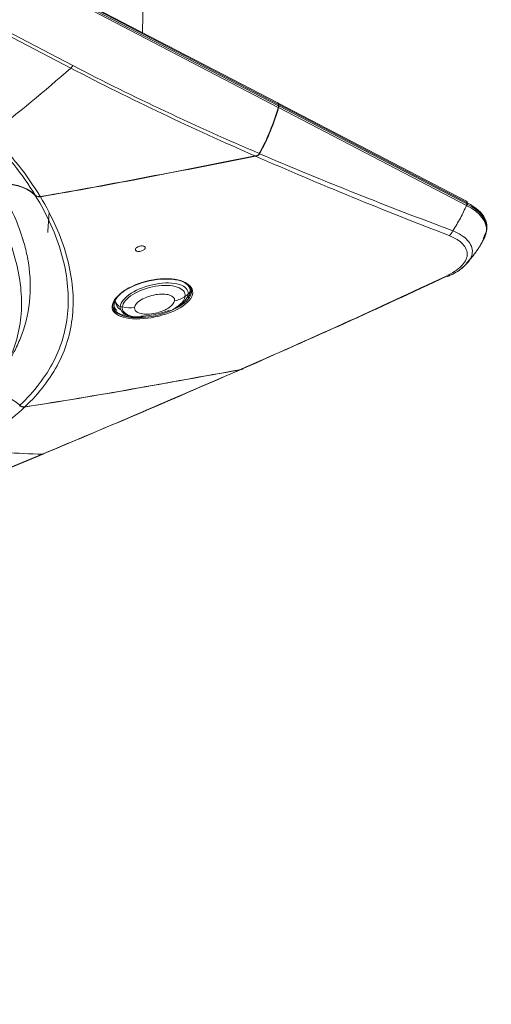
# Model space of a CAD drawing. Units: inches. Extents: x 6123 to 6753, y 472 to 696.
# Drawn here: x 6642 to 6646, y 624 to 632 of the extents above; entities that cross this region are included whole.
import ezdxf

# ---------------------------------------------------------------- set-up
doc = ezdxf.new("R2010")
doc.units = ezdxf.units.IN
doc.header["$MEASUREMENT"] = 0
doc.layers.add('1', color=7, linetype='Continuous', true_color=0xffffff)

msp = doc.modelspace()

# ---------------------------------------------------------------- linework, layer by layer
at = {"layer": '1', "color": 3, "linetype": 'Continuous', "lineweight": 13}
for p, q in [((6643.969507, 631.141008), (6630.952793, 637.929999)), ((6643.974877, 631.129382), (6630.958163, 637.918372)), ((6643.972614, 631.105237), (6630.955899, 637.894228)), ((6630.957872, 637.906726), (6643.974586, 631.117735)), ((6642.279686, 631.42571), (6632.239432, 636.662299)), ((6632.256365, 636.682947), (6642.296616, 631.446359)), ((6642.86384, 631.717685), (6642.874143, 632.130261)), ((6645.509719, 630.337697), (6643.972278, 631.139563)), ((6643.974877, 631.129382), (6643.974586, 631.117735)), ((6645.509023, 630.303909), (6643.975385, 631.103792)), ((6643.977648, 631.127937), (6643.977357, 631.11629)), ((6643.977357, 631.11629), (6645.510996, 630.316406)), ((6645.515089, 630.32607), (6643.977648, 631.127937)), ((6643.812104, 630.719183), (6643.811965, 630.713612)), ((6645.513068, 630.301884), (6645.509039, 630.303973)), ((6645.514801, 630.314535), (6645.515089, 630.32607)), ((6645.676064, 630.117017), (6645.676336, 630.127905)), ((6641.890045, 630.021372), (6641.888891, 630.023514)), ((6631.28712, 623.778016), (6642.046606, 628.272181)), ((6631.31571, 623.787711), (6642.059925, 628.275497))]:
    msp.add_line(p, q, dxfattribs=at)
for centre, major_axis, ratio, start_param, end_param in [((6643.154657, 631.113804), (0.554929, 1.06398), 0.63891198, 4.68270618, 5.02640872), ((6643.157428, 631.112359), (-0.554929, -1.06398), 0.63891198, 1.54141278, 1.88481607), ((6643.960258, 631.123275), (0.009249, 0.017733), 0.63891198, 5.36683631, 6.28314473), ((6643.963029, 631.12183), (-0.009249, -0.017733), 0.63891198, 2.22524366, 3.26413189), ((6643.945349, 631.105523), (0.018498, 0.035466), 0.63891198, 5.02640872, 5.36683631), ((6643.94812, 631.104078), (-0.018498, -0.035466), 0.63891198, 1.88481607, 2.22524366), ((6645.50047, 630.319964), (-0.009249, -0.017733), 0.63891198, 2.22524366, 3.14155207), ((6645.485563, 630.302323), (-0.017484, -0.035977), 0.65138793, 1.86574157, 2.20692712), ((6645.076523, 630.142884), (0.599813, -0.014979), 0.46827669, 6.01313522, 7.04571184)]:
    msp.add_ellipse(centre, major_axis=major_axis, ratio=ratio, start_param=start_param, end_param=end_param, dxfattribs=at)
for points, degree in [([(6642.279692, 631.425707), (6642.064363, 631.237359), (6641.846337, 631.056924), (6641.626169, 630.884821)], 3), ([(6642.296616, 631.446359), (6642.291912, 631.438418), (6642.286069, 631.431288), (6642.279692, 631.425707)], 3), ([(6643.783645, 630.707913), (6643.274939, 630.931332), (6642.772054, 631.169199), (6642.279692, 631.425707)], 3), ([(6642.296616, 631.446359), (6642.79333, 631.187695), (6643.302024, 630.949751), (6643.817678, 630.727832)], 3), ([(6641.988612, 630.388405), (6641.885946, 630.556289), (6641.755006, 630.721747), (6641.598413, 630.878941)], 3), ([(6641.630804, 630.879881), (6641.791542, 630.718609), (6641.925339, 630.548822), (6642.029765, 630.376542)], 3), ([(6642.029765, 630.376542), (6642.617273, 630.475549), (6643.199906, 630.593928), (6643.783645, 630.707913)], 3), ([(6642.030797, 630.374646), (6642.619096, 630.473869), (6643.202861, 630.592406), (6643.787737, 630.706205)], 3), ([(6643.810352, 630.716463), (6643.801997, 630.712541), (6643.792899, 630.70972), (6643.783645, 630.707913)], 3), ([(6643.787737, 630.706205), (6643.79609, 630.70783), (6643.804305, 630.710278), (6643.811965, 630.713612)], 3), ([(6645.367401, 630.057922), (6644.839543, 630.261195), (6644.311143, 630.476388), (6643.787737, 630.706205)], 3), ([(6643.817678, 630.727832), (6643.815505, 630.723852), (6643.813032, 630.720014), (6643.810352, 630.716463)], 3), ([(6643.811965, 630.713612), (6643.815161, 630.717637), (6643.818097, 630.722076), (6643.820621, 630.726702)], 3), ([(6643.820621, 630.726702), (6644.341958, 630.502369), (6644.869158, 630.293785), (6645.396651, 630.097638)], 3), ([(6641.988612, 630.388405), (6641.910613, 630.462146), (6641.790834, 630.494815), (6641.67968, 630.474754)], 3), ([(6641.681015, 630.47267), (6641.792035, 630.492741), (6641.911758, 630.460069), (6641.989679, 630.386485)], 3), ([(6645.510997, 630.316449), (6645.5109, 630.312447), (6645.510235, 630.308208), (6645.509039, 630.303973)], 3), ([(6645.510997, 630.316449), (6645.512265, 630.31579), (6645.513533, 630.315152), (6645.514801, 630.314535)], 3), ([(6642.101889, 630.240946), (6642.098366, 630.187679), (6642.094862, 630.135409), (6642.091379, 630.084175)], 3), ([(6645.396617, 630.097643), (6645.390698, 630.080808), (6645.379632, 630.065776), (6645.367358, 630.057895)], 3), ([(6645.509161, 629.832825), (6645.601593, 629.9265), (6645.660291, 630.050001)], 2), ([(6643.658764, 628.961812), (6644.217295, 629.206825), (6644.780397, 629.460852), (6645.342932, 629.726545)], 3), ([(6645.348283, 629.724837), (6644.793918, 629.464384), (6644.239802, 629.214896), (6643.690929, 628.974265)], 3), ([(6645.369842, 629.734971), (6645.364452, 629.725271), (6645.354277, 629.722084), (6645.342932, 629.726545)], 3), ([(6643.213354, 629.561653), (6643.188425, 629.54361), (6643.158352, 629.531116), (6643.126497, 629.525567)], 3), ([(6643.213354, 629.561653), (6643.221342, 629.567432), (6643.22933, 629.573211), (6643.237317, 629.57899)], 3), ([(6643.237317, 629.57899), (6643.249417, 629.587746), (6643.256395, 629.601745), (6643.255653, 629.615774)], 3), ([(6642.686492, 629.451624), (6642.661032, 629.467366), (6642.646567, 629.487993), (6642.645259, 629.511506)], 3), ([(6642.645379, 629.520331), (6642.646387, 629.501181), (6642.662299, 629.483103), (6642.683079, 629.477502)], 3), ([(6642.699945, 629.475394), (6642.694321, 629.476097), (6642.688698, 629.4768), (6642.683074, 629.477504)], 3), ([(6642.799508, 629.46989), (6642.766746, 629.464452), (6642.73222, 629.466369), (6642.699992, 629.475414)], 3), ([(6642.848357, 629.389896), (6642.854154, 629.389949), (6642.859469, 629.389939)], 2), ([(6643.083671, 629.439927), (6643.0909, 629.443426), (6643.09785, 629.446781)], 2), ([(6641.902376, 628.657318), (6642.489244, 628.746885), (6643.071284, 628.855768), (6643.65449, 628.959986)], 3), ([(6641.904274, 628.658545), (6642.491795, 628.748109), (6643.074753, 628.857215), (6643.658764, 628.961812)], 3), ([(6642.046607, 628.272181), (6642.574264, 628.492712), (6643.11168, 628.721909), (6643.65449, 628.959986)], 3), ([(6643.688074, 628.973047), (6643.138201, 628.732005), (6642.594761, 628.500278), (6642.062418, 628.277819)], 3), ([(6643.65449, 628.959986), (6643.663235, 628.961549), (6643.671833, 628.96402), (6643.679798, 628.96748)], 3), ([(6643.682784, 628.968768), (6643.675185, 628.965591), (6643.667043, 628.963295), (6643.658764, 628.961812)], 3), ([(6643.680082, 628.967613), (6643.68303, 628.968809), (6643.685739, 628.970651), (6643.688074, 628.973047)], 3), ([(6641.554622, 628.762607), (6641.665634, 628.780896), (6641.785347, 628.746169), (6641.863172, 628.671098)], 3), ([(6641.902376, 628.657318), (6641.776516, 628.537465), (6641.622317, 628.425953), (6641.442114, 628.319792)], 3), ([(6641.436348, 628.316284), (6641.641927, 628.291091), (6641.84552, 628.276366), (6642.046607, 628.272181)], 3), ([(6642.046607, 628.272181), (6642.052561, 628.272056), (6642.05802, 628.274002), (6642.062418, 628.277819)], 3)]:
    msp.add_open_spline(points, degree=degree, dxfattribs=at)
for points, knots in [([(6641.681015, 630.47267), (6641.734736, 630.387599), (6641.780452, 630.301543), (6641.8494, 630.144973), (6641.874279, 630.077036), (6641.906626, 629.965299), (6641.91714, 629.921461), (6641.947004, 629.764964), (6641.953362, 629.659802), (6641.945564, 629.553735), (6641.94556, 629.553675), (6641.93775, 629.447676), (6641.916397, 629.348913), (6641.864996, 629.210149), (6641.848424, 629.171933), (6641.814462, 629.103958), (6641.797814, 629.073963), (6641.779665, 629.044268)], [0, 0, 0, 0, 0.17144814, 0.17144814, 0.30698828, 0.30698828, 0.39458161, 0.39458161, 0.61771508, 0.61771508, 0.6178406, 0.6178406, 0.84084855, 0.84084855, 0.92869293, 0.92869293, 1, 1, 1, 1]), ([(6641.863172, 628.671098), (6641.981977, 628.78485), (6642.073899, 628.904161), (6642.205286, 629.160507), (6642.244548, 629.298356), (6642.266508, 629.592618), (6642.248939, 629.747924), (6642.159559, 630.063679), (6642.088142, 630.224991), (6641.989679, 630.386485)], [0, 0, 0, 0, 0.25, 0.25, 0.5, 0.5, 0.75, 0.75, 1, 1, 1, 1]), ([(6642.030797, 630.374646), (6642.128947, 630.212326), (6642.200009, 630.050365), (6642.288852, 629.733716), (6642.306257, 629.578159), (6642.284307, 629.283806), (6642.245218, 629.146089), (6642.114361, 628.890376), (6642.022786, 628.771583), (6641.904274, 628.658545)], [0, 0, 0, 0, 0.25, 0.25, 0.5, 0.5, 0.75, 0.75, 1, 1, 1, 1]), ([(6642.029765, 630.376542), (6642.024858, 630.375715), (6642.019713, 630.375643), (6642.009809, 630.376971), (6642.004912, 630.378387), (6641.996074, 630.382481), (6641.992001, 630.385201), (6641.988612, 630.388405)], [0, 0, 0, 0, 0.33485201, 0.33485201, 0.66940218, 0.66940218, 1, 1, 1, 1]), ([(6641.989679, 630.386485), (6641.993073, 630.383279), (6641.997152, 630.380559), (6642.005945, 630.376497), (6642.01078, 630.375095), (6642.02066, 630.373745), (6642.025851, 630.373811), (6642.030797, 630.374646)], [0, 0, 0, 0, 0.3312526, 0.3312526, 0.66198781, 0.66198781, 1, 1, 1, 1]), ([(6641.493647, 628.662667), (6641.550788, 628.714273), (6641.602522, 628.773901), (6641.692493, 628.892686), (6641.730918, 628.95354), (6641.826692, 629.143845), (6641.863352, 629.277532), (6641.884552, 629.560564), (6641.868906, 629.710802), (6641.804859, 629.943541), (6641.776957, 630.022131), (6641.707835, 630.179355), (6641.666313, 630.256405), (6641.619191, 630.338782)], [0, 0, 0, 0, 0.125, 0.125, 0.25, 0.25, 0.5, 0.5, 0.75, 0.75, 0.875, 0.875, 1, 1, 1, 1]), ([(6645.396649, 630.097635), (6645.418408, 630.13156), (6645.461286, 630.198411), (6645.493279, 630.269116), (6645.509037, 630.303941)], [0, 0, 0, 0, 0.50746039, 1, 1, 1, 1]), ([(6645.656609, 630.042785), (6645.665693, 630.06041), (6645.671, 630.078579), (6645.677797, 630.169705), (6645.620226, 630.248134), (6645.513068, 630.301884)], [0, 0, 0, 0, 0.20189581, 0.20189581, 1, 1, 1, 1]), ([(6645.514801, 630.314535), (6645.622946, 630.261724), (6645.681192, 630.183479), (6645.673772, 630.084021), (6645.663748, 630.058079), (6645.646129, 630.033451)], [0, 0, 0, 0, 0.73521037, 0.73521037, 1, 1, 1, 1]), ([(6645.342892, 629.72656), (6645.393842, 629.750651), (6645.436028, 629.777751), (6645.495465, 629.836431), (6645.512434, 629.868065), (6645.516985, 629.93015), (6645.504629, 629.961021), (6645.453554, 630.015714), (6645.415163, 630.039456), (6645.367358, 630.057895)], [0, 0, 0, 0, 0.25, 0.25, 0.5, 0.5, 0.75, 0.75, 1, 1, 1, 1]), ([(6645.396617, 630.097643), (6645.447905, 630.07633), (6645.490195, 630.049079), (6645.545615, 629.988022), (6645.559032, 629.954007), (6645.554055, 629.886196), (6645.535595, 629.851944), (6645.492733, 629.810168), (6645.480637, 629.800119), (6645.467227, 629.79039)], [0, 0, 0, 0, 0.30053146, 0.30053146, 0.60106291, 0.60106291, 0.90159437, 0.90159437, 1, 1, 1, 1]), ([(6642.818998, 629.961576), (6642.815695, 629.959313), (6642.812872, 629.956812), (6642.808655, 629.951719), (6642.807205, 629.949055), (6642.805933, 629.944014), (6642.806058, 629.941561), (6642.807801, 629.937216), (6642.809405, 629.935253), (6642.813813, 629.932031), (6642.816665, 629.930723), (6642.823238, 629.928886), (6642.827055, 629.928341), (6642.835195, 629.928068), (6642.839636, 629.928356), (6642.848581, 629.929738), (6642.853205, 629.930873), (6642.861979, 629.933853), (6642.86624, 629.935752), (6642.873729, 629.940039), (6642.87706, 629.942489), (6642.882245, 629.947551), (6642.884195, 629.950232), (6642.886438, 629.955398), (6642.886804, 629.95796), (6642.885971, 629.962596), (6642.884801, 629.964747), (6642.881163, 629.968379), (6642.878665, 629.969919), (6642.872695, 629.972231), (6642.869141, 629.973032), (6642.861416, 629.973816), (6642.85713, 629.973794), (6642.848351, 629.972926), (6642.843738, 629.972046), (6642.834804, 629.969529), (6642.830371, 629.967839), (6642.823733, 629.964561), (6642.821235, 629.963109), (6642.818998, 629.961576)], [0, 0, 0, 0, 0.0542131, 0.0542131, 0.10850703, 0.10850703, 0.16160694, 0.16160694, 0.21340616, 0.21340616, 0.2647867, 0.2647867, 0.31674829, 0.31674829, 0.37001507, 0.37001507, 0.4247836, 0.4247836, 0.48062692, 0.48062692, 0.53662477, 0.53662477, 0.59175415, 0.59175415, 0.64538735, 0.64538735, 0.69759118, 0.69759118, 0.74904823, 0.74904823, 0.80071675, 0.80071675, 0.85345145, 0.85345145, 0.90769606, 0.90769606, 0.96328183, 0.96328183, 1, 1, 1, 1]), ([(6645.361329, 629.726739), (6645.371437, 629.731336), (6645.42075, 629.755806), (6645.477088, 629.78782), (6645.503346, 629.822803), (6645.50743, 629.828845)], [0, 0, 0, 0, 0.16944005, 0.86048926, 1, 1, 1, 1]), ([(6642.654, 629.445016), (6642.639068, 629.459586), (6642.631414, 629.476987), (6642.634647, 629.534641), (6642.671627, 629.579274), (6642.790198, 629.65354), (6642.871427, 629.68309), (6643.031714, 629.710162), (6643.111502, 629.707796), (6643.225008, 629.671786), (6643.257382, 629.638527), (6643.254297, 629.583897), (6643.247248, 629.566897), (6643.234846, 629.549995)], [0, 0, 0, 0, 0.1016191, 0.1016191, 0.30470618, 0.30470618, 0.50779326, 0.50779326, 0.71088033, 0.71088033, 0.91396741, 0.91396741, 1, 1, 1, 1]), ([(6643.121577, 629.45552), (6643.136527, 629.46258), (6643.150702, 629.47007), (6643.225705, 629.514769), (6643.263224, 629.558927), (6643.267154, 629.638084), (6643.23315, 629.672293), (6643.116504, 629.708602), (6643.03402, 629.710771), (6642.867972, 629.681713), (6642.785266, 629.651179), (6642.723476, 629.612011)], [0, 0, 0, 0, 0.05064257, 0.05064257, 0.28798193, 0.28798193, 0.52532128, 0.52532128, 0.76266064, 0.76266064, 1, 1, 1, 1]), ([(6642.719575, 629.607977), (6642.782892, 629.647804), (6642.868078, 629.678811), (6643.03838, 629.707657), (6643.122922, 629.70493), (6643.242234, 629.666986), (6643.276889, 629.63172), (6643.27267, 629.550568), (6643.234225, 629.505482), (6643.1075, 629.430502), (6643.021908, 629.401454), (6642.850743, 629.372857), (6642.767398, 629.373728), (6642.647969, 629.407269), (6642.613687, 629.440329), (6642.617959, 629.520984), (6642.656259, 629.568149), (6642.719575, 629.607977)], [0, 0, 0, 0, 0.125, 0.125, 0.25, 0.25, 0.375, 0.375, 0.5, 0.5, 0.625, 0.625, 0.75, 0.75, 0.875, 0.875, 1, 1, 1, 1]), ([(6643.237317, 629.57899), (6643.241311, 629.614067), (6643.214907, 629.643136), (6643.11556, 629.674021), (6643.044945, 629.675035), (6642.90031, 629.648363), (6642.826539, 629.620723), (6642.719394, 629.552485), (6642.685823, 629.51232), (6642.683079, 629.477502)], [0, 0, 0, 0, 0.25, 0.25, 0.5, 0.5, 0.75, 0.75, 1, 1, 1, 1]), ([(6642.699989, 629.475385), (6642.703718, 629.507963), (6642.73473, 629.544804), (6642.835244, 629.608486), (6642.903556, 629.633186), (6643.03739, 629.655466), (6643.103129, 629.6527), (6643.192656, 629.621897), (6643.217022, 629.594125), (6643.213354, 629.561653)], [0, 0, 0, 0, 0.25, 0.25, 0.5, 0.5, 0.75, 0.75, 1, 1, 1, 1]), ([(6642.723476, 629.612011), (6642.661686, 629.572843), (6642.624292, 629.526625), (6642.620224, 629.447939), (6642.653804, 629.415928), (6642.759117, 629.38709), (6642.820976, 629.384359), (6642.886849, 629.391291)], [0, 0, 0, 0, 0.35647449, 0.35647449, 0.71294899, 0.71294899, 1, 1, 1, 1]), ([(6643.213354, 629.561653), (6643.209722, 629.529522), (6643.177923, 629.492972), (6643.077723, 629.432843), (6643.008642, 629.408667), (6642.874229, 629.386139), (6642.809233, 629.387508), (6642.718724, 629.416243), (6642.696237, 629.442708), (6642.699945, 629.475397)], [0, 0, 0, 0, 0.25, 0.25, 0.5, 0.5, 0.75, 0.75, 1, 1, 1, 1]), ([(6643.126497, 629.525567), (6643.128825, 629.546094), (6643.11303, 629.563158), (6643.055912, 629.581369), (6643.014285, 629.582382), (6642.929857, 629.568132), (6642.886615, 629.55279), (6642.821999, 629.513597), (6642.801906, 629.490455), (6642.79951, 629.469907)], [0, 0, 0, 0, 0.25, 0.25, 0.5, 0.5, 0.75, 0.75, 1, 1, 1, 1]), ([(6643.096686, 629.446244), (6643.114213, 629.454297), (6643.130679, 629.462995), (6643.199257, 629.505149), (6643.233361, 629.544237), (6643.237317, 629.57899)], [0, 0, 0, 0, 0.21794764, 0.21794764, 1, 1, 1, 1]), ([(6643.265343, 629.6039), (6643.265324, 629.60315), (6643.265292, 629.602398), (6643.264486, 629.588818), (6643.259985, 629.575534), (6643.252164, 629.562204)], [0, 0, 0, 0, 0.05555077, 0.05555077, 1, 1, 1, 1]), ([(6642.870042, 629.395257), (6642.810432, 629.390783), (6642.754585, 629.394407), (6642.65472, 629.42264), (6642.621531, 629.453812), (6642.622361, 629.492303)], [0, 0, 0, 0, 0.43017282, 0.43017282, 1, 1, 1, 1]), ([(6642.683069, 629.477504), (6642.680336, 629.442964), (6642.707094, 629.41522), (6642.783002, 629.393215), (6642.815504, 629.38956), (6642.851021, 629.389876)], [0, 0, 0, 0, 0.65006297, 0.65006297, 1, 1, 1, 1]), ([(6642.79951, 629.469907), (6642.797, 629.449294), (6642.812327, 629.432357), (6642.870228, 629.414317), (6642.911619, 629.413524), (6642.996268, 629.427991), (6643.039889, 629.443394), (6643.103713, 629.481876), (6643.12416, 629.504994), (6643.126497, 629.525567)], [0, 0, 0, 0, 0.25, 0.25, 0.5, 0.5, 0.75, 0.75, 1, 1, 1, 1]), ([(6643.08201, 629.447841), (6643.036195, 629.429778), (6642.985294, 629.415832), (6642.906345, 629.402713), (6642.878064, 629.39978), (6642.85089, 629.398659)], [0, 0, 0, 0, 0.64039761, 0.64039761, 1, 1, 1, 1]), ([(6641.861308, 628.669817), (6641.864703, 628.666556), (6641.868781, 628.663769), (6641.877571, 628.659565), (6641.882403, 628.658086), (6641.892268, 628.656582), (6641.897443, 628.656565), (6641.902376, 628.657318)], [0, 0, 0, 0, 0.33148875, 0.33148875, 0.66245829, 0.66245829, 1, 1, 1, 1]), ([(6641.904274, 628.658545), (6641.899376, 628.657799), (6641.89424, 628.65781), (6641.884353, 628.659299), (6641.879465, 628.660795), (6641.870633, 628.665037), (6641.86656, 628.66783), (6641.863172, 628.671098)], [0, 0, 0, 0, 0.33460217, 0.33460217, 0.66890377, 0.66890377, 1, 1, 1, 1])]:
    msp.add_open_spline(points, degree=3, knots=knots, dxfattribs=at)

doc.saveas('drawing.dxf')
